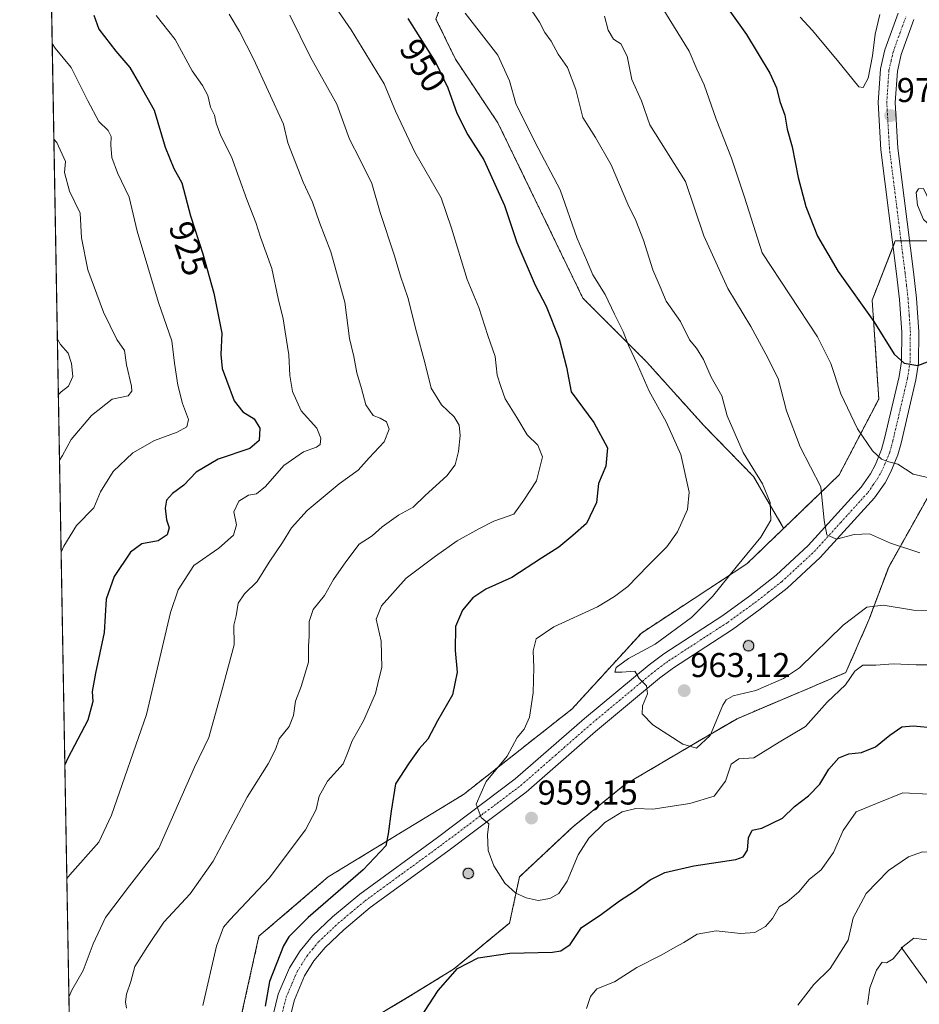
# Model space of a CAD drawing. Units: metres. Extents: x 621295 to 624754, y 4717926 to 4720300.
# Drawn here: x 621295 to 621557, y 4719419 to 4719706 of the extents above; entities that cross this region are included whole.
import ezdxf
from ezdxf.enums import TextEntityAlignment as Align

# ---------------------------------------------------------------- set-up
doc = ezdxf.new("R2010")
doc.units = ezdxf.units.M
doc.header["$MEASUREMENT"] = 0
for name, pattern in [('TRAZO_Y_PUNTO', [1, 0.5, -0.25, 0, -0.25]), ('TRAZOS', [0.75, 0.5, -0.25]), ('TRAZOSX2', [1.5, 1, -0.5])]:
    doc.linetypes.add(name, pattern=pattern)
for name, color, linetype, lineweight in [('Aerogenerador', 135, 'Continuous', 0), ('Aerogenerador Cxs', 19, 'Continuous', 0), ('Arbolado forestal', 92, 'TRAZOS', 0), ('Arbolado forestal CxS', 92, 'Continuous', 0), ('Carátula', 7, 'Continuous', 5), ('Comarca CxS', 133, 'Continuous', 0), ('Comunidad Autónoma CxS', 142, 'Continuous', 0), ('Corriente natural lineal', 142, 'Continuous', 13), ('Curva de nivel maestra', 36, 'Continuous', 30), ('Curva de nivel normal', 36, 'Continuous', 0), ('Instalación de energía eléctrica', 135, 'TRAZOSX2', 0), ('Instalación de energía eléctrica Cxs', 135, 'Continuous', 0), ('Matorral', 135, 'Continuous', 0), ('Matorral CxS', 135, 'Continuous', 0), ('Municipio CxS', 142, 'Continuous', 0), ('Núcleo urbano', 19, 'Continuous', 0), ('Núcleo urbano CxS', 19, 'Continuous', 0), ('Pista no pavimentada', 254, 'Continuous', 13), ('Pista no pavimentada Cxs', 254, 'Continuous', 0), ('Pista pavimentada eje', 135, 'TRAZO_Y_PUNTO', 0), ('Provincia CxS', 1, 'Continuous', 0), ('Punto de cota en construcción elevada', 7, 'Continuous', 0), ('Punto de cota en terreno', 7, 'Continuous', 0), ('Rótulo de curva de nivel directora', 19, 'Continuous', 0), ('Rótulo de punto de cota en terreno', 19, 'Continuous', 0)]:
    doc.layers.add(name, color=color, linetype=linetype, lineweight=lineweight)
doc.styles.add('Arial', font='txt', dxfattribs={"height": 0.2})

# ---------------------------------------------------------------- blocks, each defined once
blk = doc.blocks.new('*U150')
at = {"layer": 'Arbolado forestal CxS', "color": 92, "linetype": 'Continuous', "lineweight": 0}
for points in [[(621394.51, 4719413.4, 952.78), (621408.9, 4719422.03, 951.2), (621421.36, 4719429.7, 949.85), (621437.65, 4719443.12, 952.11), (621440.53, 4719456.54, 956.03), (621455.87, 4719470.92, 956.87), (621471.21, 4719483.39, 956.18), (621473.73, 4719484.88, 956.51), (621492.3, 4719495.85, 960.13), (621503.8, 4719502.56, 957.88), (621535.44, 4719515.98, 955.54), (621542.15, 4719531.32, 958.74), (621547.9, 4719546.66, 963.12), (621561.32, 4719570.63, 969.57)], [(621566.12, 4719641.57, 979.11), (621549.82, 4719641.57, 978.53), (621543.11, 4719624.31, 975.57), (621545.03, 4719595.55, 972.24), (621533.52, 4719573.5, 966.42), (621517.34, 4719557.9, 961.01), (621517.35, 4719557.99, 961), (621508.64, 4719572.97, 959.57), (621494.2, 4719587.78, 957.53), (621477.49, 4719606.37, 955.41), (621458.97, 4719624.9, 952.87), (621434.29, 4719675.84, 953.08), (621421.95, 4719694.36, 951.83), (621416.26, 4719706.06, 952.04)]]:
    blk.add_polyline3d(points, dxfattribs=at)
blk = doc.blocks.new('*U153')
at = {"layer": 'Matorral CxS', "color": 135, "linetype": 'Continuous', "lineweight": 0}
for points in [[(621311.13, 4719328.04, 935.81), (621297.72, 4720095.67, 936.9)], [(621416.26, 4719706.06, 952.04), (621421.95, 4719694.36, 951.83), (621434.29, 4719675.84, 953.08), (621458.97, 4719624.9, 952.87), (621477.49, 4719606.37, 955.41), (621494.2, 4719587.78, 957.53), (621508.64, 4719572.97, 959.57), (621517.35, 4719557.99, 961), (621517.34, 4719557.9, 961.01), (621506.68, 4719547.62, 960.31), (621476, 4719527.49, 958.41), (621455.87, 4719505.44, 957.39), (621424.23, 4719480.51, 954.16), (621384.92, 4719456.54, 948.21), (621364.79, 4719439.29, 947.79), (621357.13, 4719404.77, 946.47)]]:
    blk.add_polyline3d(points, dxfattribs=at)
blk = doc.blocks.new('*U155')
at = {"layer": 'Curva de nivel normal', "color": 36, "linetype": 'Continuous', "lineweight": 0}
for points in [[(621541.75, 4719419.47, 935), (621542.42, 4719424.32, 935), (621544.38, 4719429.44, 935), (621545.98, 4719431.76, 935), (621547.3, 4719431.59, 935), (621549.2, 4719432.7, 935), (621552.07, 4719436.26, 935), (621555.25, 4719438.76, 935), (621558.18, 4719438.38, 935), (621561.77, 4719437.92, 935), (621566.29, 4719437.41, 935), (621572.02, 4719433.87, 935), (621577.69, 4719431.69, 935), (621581.9, 4719431.58, 935), (621586.23, 4719429.4, 935), (621593.01, 4719426.36, 935), (621597.44, 4719422.58, 935), (621603.19, 4719418.46, 935)], [(621356.09, 4719707.46, 935), (621359.14, 4719702.41, 935), (621363.21, 4719694.48, 935), (621371.96, 4719675.49, 935), (621373.15, 4719670.07, 935), (621377.68, 4719658.63, 935), (621380.33, 4719652.85, 935), (621382.37, 4719646.85, 935), (621385.68, 4719638.33, 935), (621389.77, 4719623.76, 935), (621391.12, 4719613.17, 935), (621392.34, 4719607.91, 935), (621393.22, 4719603.18, 935), (621394.59, 4719598.62, 935), (621395.82, 4719593.87, 935), (621397.96, 4719590.73, 935), (621400.05, 4719589.94, 935), (621401.87, 4719588.92, 935), (621402.67, 4719586.76, 935), (621401.23, 4719583.11, 935), (621396.82, 4719578.4, 935), (621393.61, 4719574.83, 935), (621388.08, 4719570.86, 935), (621378.8, 4719563.09, 935), (621374.21, 4719558.1, 935), (621371.61, 4719553.79, 935), (621367.76, 4719548.1, 935), (621364.24, 4719542.52, 935), (621360.53, 4719538.87, 935), (621358.75, 4719536.17, 935), (621358.14, 4719532.5, 935), (621357.52, 4719529.76, 935), (621357.6, 4719524.09, 935), (621353.91, 4719510.42, 935), (621350.21, 4719497.1, 935), (621346.07, 4719488.43, 935), (621335.68, 4719464.91, 935), (621327.14, 4719453.97, 935), (621320.2, 4719444.78, 935), (621316.53, 4719437.11, 935), (621313.64, 4719429.34, 935), (621310.33, 4719423.62, 935), (621309.5, 4719421.53, 935)]]:
    blk.add_polyline3d(points, dxfattribs=at)
blk = doc.blocks.new('*U160')
at = {"layer": 'Curva de nivel normal', "color": 36, "linetype": 'Continuous', "lineweight": 0}
blk.add_polyline3d([(621424.76, 4719707.78, 955), (621434.23, 4719695.59, 955), (621437.61, 4719688.13, 955), (621439.5, 4719681.53, 955), (621445.14, 4719670.12, 955), (621452.33, 4719656.36, 955), (621457.3, 4719642.28, 955), (621460.07, 4719636.04, 955), (621461.83, 4719631.71, 955), (621465.43, 4719625.95, 955), (621468.14, 4719620.2, 955), (621470.67, 4719615.22, 955), (621472.32, 4719610.93, 955), (621474.87, 4719605.56, 955), (621478.28, 4719597.87, 955), (621483.24, 4719588.95, 955), (621487.44, 4719579.42, 955), (621489.88, 4719568.42, 955), (621489.4, 4719563.42, 955), (621486.52, 4719556.89, 955), (621483.4, 4719552.51, 955), (621477.96, 4719547.16, 955), (621472.06, 4719540.99, 955), (621468.2, 4719538.09, 955), (621463.2, 4719535.13, 955), (621450.49, 4719529.24, 955), (621445.38, 4719525.84, 955), (621444.5, 4719522.26, 955), (621444.73, 4719517.47, 955), (621444.53, 4719510.09, 955), (621443.49, 4719502.97, 955), (621441.91, 4719499.54, 955), (621439.85, 4719497.09, 955), (621436.99, 4719491.64, 955), (621430.88, 4719484.26, 955), (621427.94, 4719477.67, 955), (621429.42, 4719473.81, 955), (621431.6, 4719471.99, 955), (621431.28, 4719468.81, 955), (621431.44, 4719464.27, 955), (621433.09, 4719459.77, 955), (621436.28, 4719454.68, 955), (621439.46, 4719451.8, 955), (621442.46, 4719450.42, 955), (621446, 4719449.73, 955), (621449.36, 4719450.23, 955), (621451.95, 4719451.69, 955), (621454.36, 4719455.28, 955), (621457.65, 4719462.96, 955), (621460.69, 4719467.79, 955), (621465.37, 4719472.35, 955), (621470.37, 4719475.46, 955), (621474.35, 4719476.41, 955), (621479.31, 4719476.28, 955), (621490.03, 4719477.92, 955), (621497.14, 4719480.06, 955), (621500.45, 4719484.36, 955), (621502.14, 4719489.3, 955), (621504.36, 4719490.87, 955), (621508.7, 4719491.16, 955), (621516.03, 4719495.77, 955), (621523.69, 4719500.25, 955), (621530.01, 4719507.34, 955), (621535.35, 4719512.42, 955), (621538.02, 4719516.38, 955), (621540.35, 4719518.09, 955), (621544.14, 4719518.14, 955), (621549.17, 4719518.54, 955), (621555.86, 4719518.28, 955), (621562.16, 4719518.23, 955)], dxfattribs=at)
blk = doc.blocks.new('*U164')
at = {"layer": 'Curva de nivel normal', "color": 36, "linetype": 'Continuous', "lineweight": 0}
for points in [[(621521.52, 4719419.24, 940), (621526.14, 4719425.26, 940), (621530.93, 4719429.9, 940), (621536.09, 4719438.11, 940), (621537.55, 4719444.61, 940), (621541.37, 4719451.72, 940), (621547.88, 4719458.38, 940), (621553.68, 4719462.43, 940), (621557.69, 4719463.87, 940), (621560.38, 4719463.76, 940), (621564.26, 4719461.81, 940), (621570.97, 4719458.99, 940), (621574.96, 4719458.08, 940), (621580.84, 4719455.14, 940), (621589.99, 4719447.98, 940), (621598.83, 4719442.49, 940), (621605.05, 4719439.15, 940), (621614.36, 4719431.46, 940), (621623.54, 4719421.31, 940), (621626.12, 4719418.08, 940)], [(621373.72, 4719707.22, 940), (621379.77, 4719694.99, 940), (621387.43, 4719681.29, 940), (621391.09, 4719671.13, 940), (621394.12, 4719665.32, 940), (621397.58, 4719658.26, 940), (621400.07, 4719649.76, 940), (621404.2, 4719637.23, 940), (621405.94, 4719631.31, 940), (621408.06, 4719625.1, 940), (621410.62, 4719615.11, 940), (621413.06, 4719606.17, 940), (621414.86, 4719598.68, 940), (621417.9, 4719593.83, 940), (621421.57, 4719590.35, 940), (621423.01, 4719587.97, 940), (621423.27, 4719584.98, 940), (621422.82, 4719580.3, 940), (621421.83, 4719576.41, 940), (621419.41, 4719573.19, 940), (621413.14, 4719567.51, 940), (621409.61, 4719564.13, 940), (621405.32, 4719561.74, 940), (621400.62, 4719558.35, 940), (621397.68, 4719555.8, 940), (621393.9, 4719553.35, 940), (621390.06, 4719548.23, 940), (621386.43, 4719543.04, 940), (621383.85, 4719538.39, 940), (621380.54, 4719534.32, 940), (621379.36, 4719530.84, 940), (621379.38, 4719526.61, 940), (621379.21, 4719523.71, 940), (621379.16, 4719519.05, 940), (621377.06, 4719511.9, 940), (621375.44, 4719507.71, 940), (621374.84, 4719503.45, 940), (621373.53, 4719500.28, 940), (621370.67, 4719496.66, 940), (621369.54, 4719493.63, 940), (621367.41, 4719489.46, 940), (621361.34, 4719479.71, 940), (621351.43, 4719461.17, 940), (621344.81, 4719451.6, 940), (621337.07, 4719443.43, 940), (621332.35, 4719436.27, 940), (621328.71, 4719430.44, 940), (621327.48, 4719426.11, 940), (621326.22, 4719422.44, 940), (621325.93, 4719420.17, 940), (621326.27, 4719418.36, 940)]]:
    blk.add_polyline3d(points, dxfattribs=at)
blk = doc.blocks.new('*U165')
at = {"layer": 'Curva de nivel normal', "color": 36, "linetype": 'Continuous', "lineweight": 0}
blk.add_polyline3d([(621304.65, 4719698.98, 920), (621305.54, 4719697.65, 920), (621310.12, 4719692.01, 920), (621315.04, 4719682.29, 920), (621318.23, 4719676.24, 920), (621320.94, 4719673.62, 920), (621321.84, 4719671.87, 920), (621321.66, 4719669.35, 920), (621321.99, 4719665.84, 920), (621323.66, 4719661.33, 920), (621327.07, 4719654.24, 920), (621329.34, 4719644.35, 920), (621335.6, 4719623.62, 920), (621339.45, 4719612.48, 920), (621340.18, 4719605.94, 920), (621341.17, 4719599.54, 920), (621342.58, 4719594.27, 920), (621344.33, 4719589.6, 920), (621343.85, 4719587.5, 920), (621341.03, 4719585.92, 920), (621334.39, 4719583.5, 920), (621328.06, 4719579.86, 920), (621322.38, 4719574.46, 920), (621318.74, 4719568.51, 920), (621316.74, 4719563.89, 920), (621311.75, 4719558.79, 920), (621308.07, 4719552.72, 920), (621307.23, 4719551, 920)], dxfattribs=at)
blk = doc.blocks.new('*U188')
at = {"layer": 'Curva de nivel normal', "color": 36, "linetype": 'Continuous', "lineweight": 0}
blk.add_polyline3d([(621334.88, 4719707.06, 930), (621340.43, 4719700.1, 930), (621345.36, 4719691.05, 930), (621348.4, 4719686.76, 930), (621349.89, 4719683.84, 930), (621350.68, 4719680.42, 930), (621351.86, 4719678.13, 930), (621352.34, 4719675.75, 930), (621353.7, 4719672.07, 930), (621356.81, 4719666.02, 930), (621361.29, 4719653.58, 930), (621363.91, 4719646.87, 930), (621365.2, 4719642.64, 930), (621368.56, 4719633.52, 930), (621370.38, 4719624.75, 930), (621371.83, 4719618.86, 930), (621372.36, 4719615.1, 930), (621373.48, 4719608.41, 930), (621373.8, 4719602.41, 930), (621374.58, 4719597.75, 930), (621377.07, 4719592.16, 930), (621381.56, 4719587.06, 930), (621382.8, 4719584.16, 930), (621382.57, 4719582.35, 930), (621381.48, 4719581.58, 930), (621377.72, 4719580.18, 930), (621372.05, 4719576.22, 930), (621366.72, 4719570.08, 930), (621364.03, 4719568.02, 930), (621361.73, 4719567.63, 930), (621358.89, 4719565.88, 930), (621357.48, 4719562.76, 930), (621358.21, 4719558.95, 930), (621357.41, 4719555.98, 930), (621353.07, 4719552.12, 930), (621345.88, 4719547.09, 930), (621341.31, 4719540, 930), (621339.08, 4719533.42, 930), (621332.08, 4719503.76, 930), (621321.94, 4719474.5, 930), (621318.18, 4719466.61, 930), (621309.75, 4719457.16, 930), (621308.89, 4719456.05, 930)], dxfattribs=at)
blk = doc.blocks.new('*U191')
at = {"layer": 'Curva de nivel normal', "color": 36, "linetype": 'Continuous', "lineweight": 0}
blk.add_polyline3d([(621306.15, 4719612.99, 910), (621307.05, 4719611.38, 910), (621309.26, 4719608.84, 910), (621310.24, 4719605.93, 910), (621310.63, 4719602.08, 910), (621309.37, 4719599.29, 910), (621307.29, 4719597.66, 910), (621306.43, 4719596.77, 910)], dxfattribs=at)
blk = doc.blocks.new('*U196')
at = {"layer": 'Curva de nivel normal', "color": 36, "linetype": 'Continuous', "lineweight": 0}
blk.add_polyline3d([(621305.13, 4719671.14, 915), (621306.02, 4719670.19, 915), (621308.48, 4719664.59, 915), (621308.24, 4719661.48, 915), (621309.68, 4719656.01, 915), (621312.8, 4719649.64, 915), (621313.19, 4719642.48, 915), (621315.01, 4719633.15, 915), (621319.54, 4719620.84, 915), (621323.48, 4719612.83, 915), (621325.64, 4719609.7, 915), (621326.24, 4719605.46, 915), (621327.75, 4719599.25, 915), (621327.84, 4719597.87, 915), (621326.7, 4719596.49, 915), (621322.12, 4719595.54, 915), (621316.08, 4719590.78, 915), (621310.21, 4719583.76, 915), (621307.61, 4719579.17, 915), (621306.77, 4719577.75, 915)], dxfattribs=at)
blk = doc.blocks.new('*U213')
at = {"layer": 'Curva de nivel maestra', "color": 36, "linetype": 'Continuous', "lineweight": 30}
for points in [[(621408.07, 4719706.26, 950), (621416.19, 4719693.35, 950), (621419.69, 4719686.04, 950), (621422.35, 4719678.71, 950), (621425.49, 4719672.35, 950), (621430.14, 4719665.14, 950), (621436.14, 4719651.83, 950), (621439.73, 4719641.09, 950), (621445.06, 4719628.65, 950), (621448.3, 4719622.52, 950), (621452.05, 4719613.09, 950), (621454.22, 4719604.77, 950), (621455.61, 4719597.65, 950), (621462.12, 4719588.76, 950), (621466.11, 4719581.4, 950), (621465.65, 4719576.03, 950), (621463.55, 4719570.93, 950), (621462.98, 4719565.45, 950), (621459.99, 4719559.38, 950), (621456.02, 4719555.81, 950), (621451.94, 4719552.42, 950), (621446.95, 4719549.24, 950), (621438.32, 4719543.67, 950), (621430.72, 4719540.24, 950), (621426.96, 4719537.76, 950), (621423.96, 4719534.09, 950), (621421.96, 4719529.42, 950), (621421.85, 4719522.42, 950), (621422.41, 4719516.06, 950), (621421.05, 4719509.53, 950), (621416.68, 4719501.91, 950), (621413.92, 4719496.64, 950), (621411.36, 4719493.77, 950), (621408.42, 4719489.77, 950), (621404.51, 4719483.64, 950), (621403.19, 4719475.63, 950), (621402.38, 4719469.03, 950), (621401.66, 4719465.56, 950), (621395.12, 4719458.6, 950), (621379.05, 4719444.72, 950), (621373.45, 4719439.07, 950), (621371.9, 4719436.52, 950), (621367.85, 4719426.14, 950), (621366.6, 4719418.96, 950)], [(621411.68, 4719415.44, 950), (621416.94, 4719423.51, 950), (621422.49, 4719429.89, 950), (621428.53, 4719432.97, 950), (621437.76, 4719434.34, 950), (621450.11, 4719434.63, 950), (621452.61, 4719435.01, 950), (621455.24, 4719436.86, 950), (621458.58, 4719441.8, 950), (621464.02, 4719445.39, 950), (621469.6, 4719449.58, 950), (621474, 4719452.43, 950), (621478.52, 4719455.7, 950), (621482.8, 4719457.79, 950), (621491.23, 4719459.79, 950), (621503.48, 4719461.63, 950), (621505.58, 4719462.39, 950), (621506.81, 4719464.32, 950), (621507.17, 4719467.88, 950), (621508.19, 4719470.18, 950), (621511.03, 4719470.68, 950), (621517.03, 4719473.68, 950), (621520.5, 4719477.05, 950), (621524.58, 4719480.12, 950), (621527.88, 4719483.5, 950), (621530.49, 4719487.87, 950), (621533.43, 4719491.17, 950), (621536.28, 4719492.31, 950), (621540.02, 4719492.75, 950), (621544.07, 4719494.38, 950), (621548.22, 4719497.81, 950), (621551.74, 4719500.17, 950), (621555.02, 4719500.53, 950), (621561.35, 4719499.95, 950)]]:
    blk.add_polyline3d(points, dxfattribs=at)
blk = doc.blocks.new('*U214')
at = {"layer": 'Curva de nivel maestra', "color": 36, "linetype": 'Continuous', "lineweight": 30}
blk.add_polyline3d([(621316.79, 4719707.24, 925), (621318.25, 4719703.17, 925), (621323.12, 4719696.74, 925), (621327.22, 4719691.99, 925), (621330.07, 4719687.16, 925), (621334.26, 4719679.61, 925), (621337.5, 4719668.84, 925), (621340.01, 4719662.62, 925), (621342.37, 4719658.48, 925), (621344.86, 4719648.82, 925), (621348.42, 4719637.78, 925), (621351.69, 4719626.34, 925), (621353.98, 4719614.73, 925), (621353.7, 4719608.49, 925), (621354.06, 4719604.41, 925), (621355.36, 4719601.08, 925), (621357.53, 4719595.03, 925), (621360.07, 4719591.85, 925), (621363.4, 4719589.76, 925), (621365.04, 4719587.07, 925), (621364.86, 4719583.46, 925), (621362.16, 4719581.14, 925), (621352.92, 4719578.01, 925), (621346.52, 4719574.23, 925), (621342.94, 4719570.46, 925), (621339.62, 4719568.09, 925), (621337.91, 4719566.09, 925), (621337.54, 4719563.76, 925), (621337.89, 4719560.42, 925), (621338.63, 4719558.09, 925), (621338.12, 4719556.08, 925), (621335.46, 4719554.32, 925), (621330.73, 4719553.44, 925), (621327.39, 4719551.04, 925), (621322.71, 4719543.92, 925), (621320.38, 4719537.34, 925), (621319.72, 4719527.64, 925), (621317.28, 4719515.82, 925), (621316.32, 4719510.46, 925), (621316.46, 4719507.61, 925), (621314.97, 4719502.18, 925), (621309.15, 4719491.08, 925), (621308.31, 4719489.19, 925)], dxfattribs=at)
blk = doc.blocks.new('5PATER')
at = {"layer": 'Carátula', "linetype": 'Continuous', "lineweight": 5}
h = blk.add_hatch(color=250, dxfattribs=at)
edge = h.paths.add_edge_path()
edge.add_ellipse((0, 0.01), major_axis=(-1.33, -1.34), ratio=0.999422, start_angle=0, end_angle=360)
blk = doc.blocks.new('5PANOT')
at = {"layer": 'Carátula', "linetype": 'Continuous', "lineweight": 5}
h = blk.add_hatch(color=1, dxfattribs=at)
edge = h.paths.add_edge_path()
edge.add_arc((0, 0), 1.89, 270.0012, 630.0012)

msp = doc.modelspace()

# ---------------------------------------------------------------- linework, layer by layer
at = {"layer": 'Aerogenerador', "color": 135, "linetype": 'Continuous', "lineweight": 0}
for points in [[(621507.41, 4719522.29, 960.87), (621507.15, 4719522.27, 960.87), (621506.89, 4719522.29, 960.88), (621506.64, 4719522.36, 960.88), (621506.4, 4719522.47, 960.88), (621506.19, 4719522.62, 960.88), (621506, 4719522.81, 960.88), (621505.85, 4719523.02, 960.88), (621505.74, 4719523.26, 960.89), (621505.67, 4719523.51, 960.89), (621505.65, 4719523.77, 960.89), (621505.67, 4719524.03, 960.9), (621505.74, 4719524.28, 960.9), (621505.85, 4719524.52, 960.91), (621506, 4719524.73, 960.91), (621506.19, 4719524.92, 960.91), (621506.4, 4719525.07, 960.92), (621506.64, 4719525.18, 960.92), (621506.89, 4719525.25, 960.92), (621507.15, 4719525.27, 960.92), (621507.41, 4719525.25, 960.92), (621507.66, 4719525.18, 960.92), (621507.9, 4719525.07, 960.92), (621508.11, 4719524.92, 960.92), (621508.3, 4719524.73, 960.91), (621508.45, 4719524.52, 960.91), (621508.56, 4719524.28, 960.9), (621508.63, 4719524.03, 960.9), (621508.65, 4719523.77, 960.89), (621508.63, 4719523.51, 960.89), (621508.56, 4719523.26, 960.88), (621508.45, 4719523.02, 960.88), (621508.3, 4719522.81, 960.88), (621508.11, 4719522.62, 960.88), (621507.9, 4719522.47, 960.88), (621507.66, 4719522.36, 960.87), (621507.41, 4719522.29, 960.87)], [(621425.89, 4719456.07, 953.27), (621425.63, 4719456.05, 953.27), (621425.37, 4719456.07, 953.27), (621425.12, 4719456.14, 953.28), (621424.88, 4719456.25, 953.28), (621424.67, 4719456.4, 953.28), (621424.48, 4719456.59, 953.28), (621424.33, 4719456.8, 953.29), (621424.22, 4719457.04, 953.29), (621424.15, 4719457.29, 953.29), (621424.13, 4719457.55, 953.29), (621424.15, 4719457.81, 953.29), (621424.22, 4719458.06, 953.3), (621424.33, 4719458.3, 953.3), (621424.48, 4719458.51, 953.3), (621424.67, 4719458.7, 953.32), (621424.88, 4719458.85, 953.34), (621425.12, 4719458.96, 953.35), (621425.37, 4719459.03, 953.36), (621425.63, 4719459.05, 953.36), (621425.89, 4719459.03, 953.36), (621426.14, 4719458.96, 953.36), (621426.38, 4719458.85, 953.35), (621426.59, 4719458.7, 953.34), (621426.78, 4719458.51, 953.34), (621426.93, 4719458.3, 953.34), (621427.04, 4719458.06, 953.34), (621427.11, 4719457.81, 953.34), (621427.13, 4719457.55, 953.34), (621427.11, 4719457.29, 953.33), (621427.04, 4719457.04, 953.32), (621426.93, 4719456.8, 953.31), (621426.78, 4719456.59, 953.29), (621426.59, 4719456.4, 953.28), (621426.38, 4719456.25, 953.27), (621426.14, 4719456.14, 953.27), (621425.89, 4719456.07, 953.27)]]:
    msp.add_polyline3d(points, dxfattribs=at)
at = {"layer": 'Aerogenerador Cxs', "color": 19, "linetype": 'Continuous', "lineweight": 0}
for points in [[(621507.41, 4719522.29, 960.87), (621507.15, 4719522.27, 960.87), (621506.89, 4719522.29, 960.88), (621506.64, 4719522.36, 960.88), (621506.4, 4719522.47, 960.88), (621506.19, 4719522.62, 960.88), (621506, 4719522.81, 960.88), (621505.85, 4719523.02, 960.88), (621505.74, 4719523.26, 960.89), (621505.67, 4719523.51, 960.89), (621505.65, 4719523.77, 960.89), (621505.67, 4719524.03, 960.9), (621505.74, 4719524.28, 960.9), (621505.85, 4719524.52, 960.91), (621506, 4719524.73, 960.91), (621506.19, 4719524.92, 960.91), (621506.4, 4719525.07, 960.92), (621506.64, 4719525.18, 960.92), (621506.89, 4719525.25, 960.92), (621507.15, 4719525.27, 960.92), (621507.41, 4719525.25, 960.92), (621507.66, 4719525.18, 960.92), (621507.9, 4719525.07, 960.92), (621508.11, 4719524.92, 960.92), (621508.3, 4719524.73, 960.91), (621508.45, 4719524.52, 960.91), (621508.56, 4719524.28, 960.9), (621508.63, 4719524.03, 960.9), (621508.65, 4719523.77, 960.89), (621508.63, 4719523.51, 960.89), (621508.56, 4719523.26, 960.88), (621508.45, 4719523.02, 960.88), (621508.3, 4719522.81, 960.88), (621508.11, 4719522.62, 960.88), (621507.9, 4719522.47, 960.88), (621507.66, 4719522.36, 960.87), (621507.41, 4719522.29, 960.87)], [(621425.89, 4719456.07, 953.27), (621425.63, 4719456.05, 953.27), (621425.37, 4719456.07, 953.27), (621425.12, 4719456.14, 953.28), (621424.88, 4719456.25, 953.28), (621424.67, 4719456.4, 953.28), (621424.48, 4719456.59, 953.28), (621424.33, 4719456.8, 953.29), (621424.22, 4719457.04, 953.29), (621424.15, 4719457.29, 953.29), (621424.13, 4719457.55, 953.29), (621424.15, 4719457.81, 953.29), (621424.22, 4719458.06, 953.3), (621424.33, 4719458.3, 953.3), (621424.48, 4719458.51, 953.3), (621424.67, 4719458.7, 953.32), (621424.88, 4719458.85, 953.34), (621425.12, 4719458.96, 953.35), (621425.37, 4719459.03, 953.36), (621425.63, 4719459.05, 953.36), (621425.89, 4719459.03, 953.36), (621426.14, 4719458.96, 953.36), (621426.38, 4719458.85, 953.35), (621426.59, 4719458.7, 953.34), (621426.78, 4719458.51, 953.34), (621426.93, 4719458.3, 953.34), (621427.04, 4719458.06, 953.34), (621427.11, 4719457.81, 953.34), (621427.13, 4719457.55, 953.34), (621427.11, 4719457.29, 953.33), (621427.04, 4719457.04, 953.32), (621426.93, 4719456.8, 953.31), (621426.78, 4719456.59, 953.29), (621426.59, 4719456.4, 953.28), (621426.38, 4719456.25, 953.27), (621426.14, 4719456.14, 953.27), (621425.89, 4719456.07, 953.27)]]:
    msp.add_polyline3d(points, close=True, dxfattribs=at)
at = {"layer": 'Arbolado forestal', "color": 92, "linetype": 'TRAZOS', "lineweight": 0}
for points in [[(621517.34, 4719557.9, 961.01), (621517.35, 4719557.99, 961), (621508.64, 4719572.97, 959.57), (621494.2, 4719587.78, 957.53), (621477.49, 4719606.37, 955.41), (621458.97, 4719624.9, 952.87), (621434.29, 4719675.84, 953.08), (621421.95, 4719694.36, 951.83), (621416.26, 4719706.06, 952.04), (621421.9, 4719721.58, 957.38), (621435.31, 4719747.69, 962.5), (621423.06, 4719771.88, 962.5), (621426.92, 4719802.76, 964.61), (621413.44, 4719830.97, 966.92), (621402.86, 4719844.38, 967.69), (621404.27, 4719847.2, 967.93), (621425.89, 4719854.32, 968.29), (621451.53, 4719885.31, 962.43), (621483.27, 4719891.66, 966.26), (621510.08, 4719914.25, 968.01), (621522.78, 4719935.42, 967.19)], [(621566.12, 4719641.57, 979.11), (621553.99, 4719641.57, 978.65), (621551.49, 4719641.57, 978.7), (621549.82, 4719641.57, 978.53), (621549.19, 4719639.95, 978.31), (621543.11, 4719624.31, 975.57), (621545.02, 4719595.55, 972.24), (621533.52, 4719573.5, 966.42), (621517.34, 4719557.9, 961.01)], [(621394.51, 4719413.4, 952.78), (621408.89, 4719422.03, 951.2), (621421.35, 4719429.7, 949.85), (621437.65, 4719443.12, 952.11), (621440.53, 4719456.54, 956.03), (621455.87, 4719470.92, 956.87), (621471.21, 4719483.39, 956.18), (621473.73, 4719484.88, 956.51), (621492.3, 4719495.85, 960.13), (621503.8, 4719502.56, 957.88), (621535.44, 4719515.98, 955.54), (621542.15, 4719531.32, 958.74), (621547.9, 4719546.66, 963.12), (621561.32, 4719570.63, 969.57)]]:
    msp.add_polyline3d(points, dxfattribs=at)
at = {"layer": 'Comarca CxS', "color": 133, "linetype": 'Continuous', "lineweight": 0}
msp.add_polyline3d([(621335.63, 4717926.28, 771.44), (621295.2, 4720239.58, 896.33), (623101.53, 4720271.67, 893.88)], dxfattribs=at)
msp.add_polyline3d([(621335.63, 4717926.28, 771.44), (621295.2, 4720239.58, 896.33), (623101.53, 4720271.67, 893.88)], dxfattribs=at)
at = {"layer": 'Comunidad Autónoma CxS', "color": 142, "linetype": 'Continuous', "lineweight": 0}
msp.add_polyline3d([(622745.5, 4717951.31, 978.46), (621335.63, 4717926.28, 771.44), (621313.5, 4719192.41, 957.58), (621295.2, 4720239.58, 896.33), (624712.17, 4720300.28, 743.79), (624753.74, 4717986.97, 724.21), (622745.5, 4717951.31, 978.46)], close=True, dxfattribs=at)
msp.add_polyline3d([(622745.5, 4717951.31, 978.46), (621335.63, 4717926.28, 771.44), (621313.5, 4719192.41, 957.58), (621295.2, 4720239.58, 896.33), (624712.17, 4720300.28, 743.79), (624753.74, 4717986.97, 724.21), (622745.5, 4717951.31, 978.46)], close=True, dxfattribs=at)
at = {"layer": 'Corriente natural lineal', "color": 142, "linetype": 'Continuous', "lineweight": 13}
msp.add_polyline3d([(621551.55, 4719436.09, 934.93), (621563.81, 4719419.06, 930.64), (621569.03, 4719393.93, 925.19), (621578.44, 4719375.85, 922.26), (621588.05, 4719354.58, 917.11), (621595.78, 4719332.41, 911.39), (621601.17, 4719315.82, 906.63), (621602.89, 4719299.44, 901.62), (621609.03, 4719276.66, 896.62), (621608.46, 4719254.22, 891.46), (621613.81, 4719212.61, 881.3), (621620.49, 4719187.16, 876.31), (621635.05, 4719126.94, 864.07), (621640.35, 4719119.22, 862.99)], dxfattribs=at)
at = {"layer": 'Curva de nivel maestra', "color": 36, "linetype": 'Continuous', "lineweight": 30}
msp.add_polyline3d([(621496.19, 4719716.22, 975), (621506.54, 4719701.55, 975), (621513.34, 4719690.37, 975), (621515.27, 4719686.07, 975), (621516.28, 4719682.08, 975), (621517.74, 4719678.11, 975), (621518.34, 4719674.05, 975), (621519.83, 4719668.87, 975), (621521.62, 4719659.99, 975), (621523.84, 4719651.55, 975), (621527.22, 4719642.92, 975), (621533.23, 4719632.61, 975), (621543.56, 4719618.14, 975), (621549.46, 4719608.6, 975), (621552.36, 4719605.94, 975), (621556.42, 4719605.32, 975), (621559.17, 4719606.38, 975)], dxfattribs=at)
at = {"layer": 'Curva de nivel normal', "color": 36, "linetype": 'Continuous', "lineweight": 0}
for points in [[(621442.8, 4719710.52, 960), (621446.37, 4719705.2, 960), (621447.92, 4719702.18, 960), (621449.8, 4719699.65, 960), (621451.78, 4719695.83, 960), (621454.5, 4719692.02, 960), (621456.96, 4719685.58, 960), (621459, 4719677.42, 960), (621462.66, 4719671.64, 960), (621467.21, 4719663.68, 960), (621472.06, 4719652.22, 960), (621474.37, 4719647.48, 960), (621476.62, 4719641.71, 960), (621479.36, 4719633.16, 960), (621481.44, 4719628.14, 960), (621483.21, 4719623.99, 960), (621487.39, 4719618.11, 960), (621489.96, 4719612.78, 960), (621492.02, 4719610.34, 960), (621494.02, 4719607.04, 960), (621496.33, 4719601.93, 960), (621499.4, 4719596.45, 960), (621500.9, 4719590.62, 960), (621505.58, 4719579.96, 960), (621511.17, 4719570.9, 960), (621513.4, 4719565.44, 960), (621513.61, 4719560.34, 960), (621510.76, 4719555.32, 960), (621503.96, 4719547.16, 960), (621496.7, 4719538.09, 960), (621490.54, 4719532.04, 960), (621480.01, 4719524.28, 960), (621472.29, 4719520.11, 960), (621468.62, 4719517.45, 960), (621468.23, 4719516.12, 960), (621470.35, 4719516.07, 960), (621474.11, 4719516.38, 960), (621475.34, 4719514.26, 960), (621477.51, 4719512.12, 960), (621477.78, 4719509.84, 960), (621476.28, 4719506.35, 960), (621476.26, 4719504, 960), (621479.36, 4719500.76, 960), (621488.04, 4719495.12, 960), (621491.97, 4719494.04, 960), (621495.97, 4719497.72, 960), (621499.7, 4719506.46, 960), (621500.62, 4719508.1, 960), (621502.67, 4719509.24, 960), (621509.26, 4719510.76, 960), (621517.35, 4719514.22, 960), (621522, 4719517.32, 960), (621534.69, 4719529.75, 960), (621541.51, 4719535.02, 960), (621546.32, 4719535.6, 960), (621555.1, 4719534.1, 960), (621561.05, 4719534.06, 960)], [(621482.08, 4719709.48, 970), (621489.92, 4719696.74, 970), (621492.12, 4719691.52, 970), (621494.2, 4719686.9, 970), (621497.75, 4719676.96, 970), (621502.24, 4719665.62, 970), (621505.96, 4719654.24, 970), (621511.1, 4719638.07, 970)], [(621387.91, 4719708.29, 945), (621391.6, 4719702.91, 945), (621401.2, 4719687.22, 945), (621404.48, 4719679.29, 945), (621410.12, 4719667.4, 945), (621417.8, 4719654.05, 945), (621420.8, 4719645.27, 945), (621425.32, 4719630.36, 945), (621428.76, 4719622.13, 945), (621431.31, 4719614.04, 945), (621433.44, 4719607.92, 945), (621434.09, 4719602.49, 945), (621435.08, 4719599.18, 945), (621436.34, 4719595.61, 945), (621439.74, 4719590.16, 945), (621442.75, 4719585.09, 945), (621445.91, 4719582.12, 945), (621447.25, 4719578.76, 945), (621445.53, 4719571.74, 945), (621441.81, 4719566.17, 945), (621438.94, 4719562.06, 945), (621433.11, 4719560, 945), (621428.73, 4719557.82, 945), (621422.42, 4719554.34, 945), (621416.1, 4719549.82, 945), (621407.55, 4719543.42, 945), (621400.46, 4719535.42, 945), (621398.91, 4719531.5, 945), (621400.28, 4719525.09, 945), (621400.48, 4719517.48, 945), (621399.67, 4719514.09, 945), (621398.69, 4719509.86, 945), (621395.16, 4719501.93, 945), (621391.9, 4719496.14, 945), (621390.51, 4719492.58, 945), (621389.25, 4719489.47, 945), (621384.69, 4719484.42, 945), (621382.24, 4719480.04, 945), (621381.42, 4719476.13, 945), (621378.31, 4719470.2, 945), (621367.73, 4719456.18, 945), (621356.3, 4719444.04, 945), (621354.45, 4719441.88, 945), (621352.44, 4719436.44, 945), (621348.47, 4719419.11, 945)], [(621465.26, 4719706.9, 965), (621466.33, 4719702.88, 965), (621467.87, 4719700.23, 965), (621470, 4719698.87, 965), (621471.83, 4719695.3, 965), (621473.24, 4719688.5, 965), (621476.07, 4719682.33, 965), (621478.4, 4719675.33, 965), (621488.8, 4719658.84, 965), (621494.13, 4719643.04, 965), (621501.11, 4719627.7, 965)], [(621522.14, 4719706.59, 980), (621525.7, 4719702.86, 980), (621532.99, 4719694.05, 980), (621539.23, 4719686.39, 980), (621540.45, 4719686.19, 980), (621541.92, 4719688.87, 980), (621543.24, 4719695.4, 980), (621543.97, 4719701.63, 980), (621545.33, 4719707.43, 980)], [(621560.02, 4719645.89, 980), (621561.77, 4719646.43, 980), (621561, 4719650.51, 980), (621558.02, 4719656.75, 980), (621556.58, 4719656.68, 980), (621555.87, 4719655.59, 980), (621556.31, 4719651.92, 980), (621558.02, 4719647.72, 980), (621560.02, 4719645.89, 980)], [(621511.1, 4719638.07, 970), (621527.18, 4719613.68, 970), (621531.05, 4719605.89, 970), (621534.02, 4719597.04, 970), (621538.8, 4719586.92, 970), (621543.2, 4719580.44, 970), (621545.8, 4719578.03, 970), (621547.98, 4719577.28, 970), (621550.53, 4719576.59, 970), (621555.05, 4719573.65, 970), (621560.53, 4719572.39, 970)], [(621501.11, 4719627.7, 965), (621507.84, 4719616.62, 965), (621512.17, 4719608.56, 965), (621515.75, 4719601.49, 965), (621518.16, 4719592.1, 965), (621522.13, 4719581.69, 965), (621528.15, 4719569.99, 965), (621529.14, 4719560.2, 965), (621529.96, 4719556.03, 965), (621532.69, 4719554.79, 965), (621537.87, 4719556.1, 965), (621542.33, 4719556.34, 965), (621548.42, 4719553.67, 965), (621556.99, 4719550.84, 965)], [(621460, 4719418.28, 945), (621461.16, 4719421.78, 945), (621463.08, 4719424, 945), (621468.13, 4719426.06, 945), (621474.66, 4719430.16, 945), (621481.96, 4719433.86, 945), (621485.84, 4719436.13, 945), (621488.36, 4719437.48, 945), (621492.22, 4719439.86, 945), (621497.74, 4719440.84, 945), (621504.78, 4719440.04, 945), (621508.99, 4719440.38, 945), (621512.11, 4719442.1, 945), (621514.1, 4719444.45, 945), (621516.03, 4719447.82, 945), (621518.36, 4719449.3, 945), (621521.8, 4719452.16, 945), (621524.81, 4719455.75, 945), (621528.26, 4719458.65, 945), (621531.81, 4719463.63, 945), (621534.68, 4719470.04, 945), (621538.44, 4719475.5, 945), (621544.35, 4719477.94, 945), (621552.02, 4719481.04, 945), (621559.69, 4719480.62, 945)]]:
    msp.add_polyline3d(points, dxfattribs=at)
at = {"layer": 'Instalación de energía eléctrica', "color": 135, "linetype": 'TRAZOSX2', "lineweight": 0}
for points in [[(621357.13, 4719404.77, 946.47), (621364.79, 4719439.29, 947.79), (621384.92, 4719456.54, 948.21), (621424.23, 4719480.51, 954.16), (621455.87, 4719505.44, 957.39), (621476, 4719527.49, 958.41), (621506.68, 4719547.62, 960.31), (621517.34, 4719557.9, 961.01), (621533.52, 4719573.5, 966.42), (621545.02, 4719595.55, 972.24), (621543.11, 4719624.31, 975.57), (621549.19, 4719639.95, 978.31)], [(621553.99, 4719641.57, 978.65), (621566.12, 4719641.57, 979.11), (621581.46, 4719640.61, 972.93), (621590.08, 4719618.56, 969.64), (621583.37, 4719590.76, 972.64), (621571.87, 4719582.13, 971.85), (621561.32, 4719570.63, 969.57), (621547.9, 4719546.66, 963.12), (621542.15, 4719531.32, 958.74), (621535.44, 4719515.98, 955.54), (621503.8, 4719502.56, 957.88), (621492.3, 4719495.85, 960.13), (621473.73, 4719484.88, 956.51), (621471.21, 4719483.39, 956.18), (621455.87, 4719470.92, 956.87), (621440.53, 4719456.54, 956.03), (621437.65, 4719443.12, 952.11), (621421.35, 4719429.7, 949.85), (621408.89, 4719422.03, 951.2), (621394.51, 4719413.4, 952.78)], [(621549.19, 4719639.95, 978.31), (621549.82, 4719641.57, 978.53), (621551.49, 4719641.57, 978.7)], [(621551.49, 4719641.57, 978.7), (621553.99, 4719641.57, 978.65)]]:
    msp.add_polyline3d(points, dxfattribs=at)
at = {"layer": 'Instalación de energía eléctrica Cxs', "color": 135, "linetype": 'Continuous', "lineweight": 0}
for points in [[(621357.13, 4719404.77, 946.47), (621364.79, 4719439.29, 947.79), (621384.92, 4719456.54, 948.21), (621424.23, 4719480.51, 954.16), (621455.87, 4719505.44, 957.39), (621476, 4719527.49, 958.41), (621506.68, 4719547.62, 960.31), (621517.34, 4719557.9, 961.01), (621533.52, 4719573.5, 966.42), (621545.02, 4719595.55, 972.24), (621543.11, 4719624.31, 975.57), (621549.82, 4719641.57, 978.53), (621566.12, 4719641.57, 979.11)], [(621561.32, 4719570.63, 969.57), (621547.9, 4719546.66, 963.12), (621542.15, 4719531.32, 958.74), (621535.44, 4719515.98, 955.54), (621503.8, 4719502.56, 957.88), (621492.3, 4719495.85, 960.13), (621473.73, 4719484.88, 956.51), (621471.21, 4719483.39, 956.18), (621455.87, 4719470.92, 956.87), (621440.53, 4719456.54, 956.03), (621437.65, 4719443.12, 952.11), (621421.35, 4719429.7, 949.85), (621408.89, 4719422.03, 951.2), (621394.51, 4719413.4, 952.78)]]:
    msp.add_polyline3d(points, dxfattribs=at)
at = {"layer": 'Matorral', "color": 135, "linetype": 'Continuous', "lineweight": 0}
for points in [[(621311.13, 4719328.04, 935.81), (621297.71, 4720095.67, 936.9)], [(621517.34, 4719557.9, 961.01), (621517.35, 4719557.99, 961), (621508.64, 4719572.97, 959.57), (621494.2, 4719587.78, 957.53), (621477.49, 4719606.37, 955.41), (621458.97, 4719624.9, 952.87), (621434.29, 4719675.84, 953.08), (621421.95, 4719694.36, 951.83), (621416.26, 4719706.06, 952.04), (621421.9, 4719721.58, 957.38), (621435.31, 4719747.69, 962.5), (621423.06, 4719771.88, 962.5), (621426.92, 4719802.76, 964.61), (621413.44, 4719830.97, 966.92), (621402.86, 4719844.38, 967.69), (621404.27, 4719847.2, 967.93), (621425.89, 4719854.32, 968.29), (621451.53, 4719885.31, 962.43), (621483.27, 4719891.66, 966.26), (621510.08, 4719914.25, 968.01), (621522.78, 4719935.42, 967.19)], [(621340.2, 4719325.37, 941.34), (621347.54, 4719336.71, 942.92), (621358.08, 4719362.59, 945.33), (621357.8, 4719364.75, 945.18), (621356.17, 4719376.97, 944.06), (621357.13, 4719404.77, 946.47), (621364.79, 4719439.29, 947.79), (621384.92, 4719456.54, 948.21), (621424.23, 4719480.51, 954.16), (621455.87, 4719505.44, 957.39), (621476, 4719527.49, 958.41), (621506.68, 4719547.62, 960.31), (621517.34, 4719557.9, 961.01)]]:
    msp.add_polyline3d(points, dxfattribs=at)
at = {"layer": 'Municipio CxS', "color": 142, "linetype": 'Continuous', "lineweight": 0}
msp.add_polyline3d([(621335.63, 4717926.28, 771.44), (621295.2, 4720239.58, 896.33), (623101.53, 4720271.67, 893.88)], dxfattribs=at)
msp.add_polyline3d([(621335.63, 4717926.28, 771.44), (621295.2, 4720239.58, 896.33), (623101.53, 4720271.67, 893.88)], dxfattribs=at)
at = {"layer": 'Núcleo urbano', "color": 19, "linetype": 'Continuous', "lineweight": 0}
for points in [[(621566.12, 4719641.57, 979.11), (621553.99, 4719641.57, 978.65), (621551.49, 4719641.57, 978.7), (621549.82, 4719641.57, 978.53), (621549.19, 4719639.95, 978.31), (621543.11, 4719624.31, 975.57), (621545.02, 4719595.55, 972.24), (621533.52, 4719573.5, 966.42), (621517.34, 4719557.9, 961.01)], [(621394.51, 4719413.4, 952.78), (621408.89, 4719422.03, 951.2), (621421.35, 4719429.7, 949.85), (621437.65, 4719443.12, 952.11), (621440.53, 4719456.54, 956.03), (621455.87, 4719470.92, 956.87), (621471.21, 4719483.39, 956.18), (621473.73, 4719484.88, 956.51), (621492.3, 4719495.85, 960.13), (621503.8, 4719502.56, 957.88), (621535.44, 4719515.98, 955.54), (621542.15, 4719531.32, 958.74), (621547.9, 4719546.66, 963.12), (621561.32, 4719570.63, 969.57)], [(621340.2, 4719325.37, 941.34), (621347.54, 4719336.71, 942.92), (621358.08, 4719362.59, 945.33), (621357.8, 4719364.75, 945.18), (621356.17, 4719376.97, 944.06), (621357.13, 4719404.77, 946.47), (621364.79, 4719439.29, 947.79), (621384.92, 4719456.54, 948.21), (621424.23, 4719480.51, 954.16), (621455.87, 4719505.44, 957.39), (621476, 4719527.49, 958.41), (621506.68, 4719547.62, 960.31), (621517.34, 4719557.9, 961.01)]]:
    msp.add_polyline3d(points, dxfattribs=at)
at = {"layer": 'Núcleo urbano CxS', "color": 19, "linetype": 'Continuous', "lineweight": 0}
for points in [[(621357.13, 4719404.77, 946.47), (621364.79, 4719439.29, 947.79), (621384.92, 4719456.54, 948.21), (621424.23, 4719480.51, 954.16), (621455.87, 4719505.44, 957.39), (621476, 4719527.49, 958.41), (621506.68, 4719547.62, 960.31), (621517.34, 4719557.9, 961.01), (621533.52, 4719573.5, 966.42), (621545.02, 4719595.55, 972.24), (621543.11, 4719624.31, 975.57), (621549.82, 4719641.57, 978.53), (621566.12, 4719641.57, 979.11)], [(621561.32, 4719570.63, 969.57), (621547.9, 4719546.66, 963.12), (621542.15, 4719531.32, 958.74), (621535.44, 4719515.98, 955.54), (621503.8, 4719502.56, 957.88), (621492.3, 4719495.85, 960.13), (621473.73, 4719484.88, 956.51), (621471.21, 4719483.39, 956.18), (621455.87, 4719470.92, 956.87), (621440.53, 4719456.54, 956.03), (621437.65, 4719443.12, 952.11), (621421.35, 4719429.7, 949.85), (621408.89, 4719422.03, 951.2), (621394.51, 4719413.4, 952.78)]]:
    msp.add_polyline3d(points, dxfattribs=at)
at = {"layer": 'Pista no pavimentada', "color": 254, "linetype": 'Continuous', "lineweight": 13}
for points in [[(621368.96, 4719416.85, 949.95), (621370.34, 4719422.41, 950.48), (621373.65, 4719430.13, 950.82), (621376.74, 4719435.03, 951.25), (621380.36, 4719439.43, 951.25), (621386.19, 4719444.92, 951.51), (621394.07, 4719451.54, 951.44), (621416.7, 4719468.05, 953.65), (621439.32, 4719485.03, 955.91), (621459.45, 4719502.65, 958.14), (621478.22, 4719518.28, 960.14), (621482.49, 4719521.43, 960.33), (621499.66, 4719532.62, 961.03), (621507.57, 4719538.35, 961.71), (621515.19, 4719544.3, 962.39), (621524.48, 4719552.91, 963.81), (621539.92, 4719569.91, 967.81), (621542.63, 4719573.81, 968.77), (621544.06, 4719576.46, 969.31), (621545.86, 4719580.88, 970.27), (621546.72, 4719584.05, 970.9), (621550.94, 4719602.06, 974.12), (621551.63, 4719606.43, 974.88), (621551.72, 4719614.92, 976.1), (621551.07, 4719624.46, 977.15), (621550.19, 4719631.97, 977.76), (621545.66, 4719668.04, 979.8), (621544.85, 4719681.84, 979.72), (621545.51, 4719691.62, 979.89), (621546.81, 4719697.16, 979.55), (621550.63, 4719707.77, 979.51)], [(621555.26, 4719705.97, 979.19), (621551.57, 4719695.75, 979.49), (621550.44, 4719690.88, 979.55), (621549.82, 4719681.82, 979.76), (621550.61, 4719668.5, 979.64), (621555.12, 4719632.57, 977.97), (621556.03, 4719624.92, 977.36), (621556.69, 4719615.06, 976.36), (621556.59, 4719606.01, 975.03), (621555.82, 4719601.11, 974.32), (621551.52, 4719582.73, 970.95), (621550.57, 4719579.29, 970.34), (621548.56, 4719574.34, 969.34), (621546.87, 4719571.2, 968.53), (621543.81, 4719566.81, 967.45), (621528.02, 4719549.41, 963.68), (621518.41, 4719540.51, 962.33), (621510.57, 4719534.38, 961.54), (621502.48, 4719528.52, 961), (621485.32, 4719517.34, 960.64), (621481.29, 4719514.37, 960.11), (621462.68, 4719498.87, 958.15), (621442.45, 4719481.17, 956.3), (621419.66, 4719464.06, 953.66), (621397.15, 4719447.62, 952.06), (621389.49, 4719441.2, 952.21), (621384, 4719436.03, 951.84), (621380.77, 4719432.11, 951.43), (621378.06, 4719427.82, 951.37), (621375.07, 4719420.82, 950.63), (621373.84, 4719415.88, 950.5)]]:
    msp.add_polyline3d(points, dxfattribs=at)
at = {"layer": 'Pista no pavimentada Cxs', "color": 254, "linetype": 'Continuous', "lineweight": 0}
for points in [[(621368.96, 4719416.85, 949.95), (621370.34, 4719422.41, 950.48), (621373.65, 4719430.13, 950.82), (621376.74, 4719435.03, 951.25), (621380.36, 4719439.43, 951.25), (621386.19, 4719444.92, 951.51), (621394.07, 4719451.54, 951.44), (621416.7, 4719468.05, 953.65), (621439.32, 4719485.03, 955.91), (621459.45, 4719502.65, 958.14), (621478.22, 4719518.28, 960.14), (621482.49, 4719521.43, 960.33), (621499.66, 4719532.62, 961.03), (621507.57, 4719538.35, 961.71), (621515.19, 4719544.3, 962.39), (621524.48, 4719552.91, 963.81), (621539.92, 4719569.91, 967.81), (621542.63, 4719573.81, 968.77), (621544.06, 4719576.46, 969.31), (621545.86, 4719580.88, 970.27), (621546.72, 4719584.05, 970.9), (621550.94, 4719602.06, 974.12), (621551.63, 4719606.43, 974.88), (621551.72, 4719614.92, 976.1), (621551.07, 4719624.46, 977.15), (621550.19, 4719631.97, 977.76), (621545.66, 4719668.04, 979.8), (621544.85, 4719681.84, 979.72), (621545.51, 4719691.62, 979.89), (621546.81, 4719697.16, 979.55), (621550.63, 4719707.77, 979.51)], [(621555.26, 4719705.97, 979.19), (621551.57, 4719695.75, 979.49), (621550.44, 4719690.88, 979.55), (621549.82, 4719681.82, 979.76), (621550.61, 4719668.5, 979.64), (621555.12, 4719632.57, 977.97), (621556.03, 4719624.92, 977.36), (621556.69, 4719615.06, 976.36), (621556.59, 4719606.01, 975.03), (621555.82, 4719601.11, 974.32), (621551.52, 4719582.73, 970.95), (621550.57, 4719579.29, 970.34), (621548.56, 4719574.34, 969.34), (621546.87, 4719571.2, 968.53), (621543.81, 4719566.81, 967.45), (621528.02, 4719549.41, 963.68), (621518.41, 4719540.51, 962.33), (621510.57, 4719534.38, 961.54), (621502.48, 4719528.52, 961), (621485.32, 4719517.34, 960.64), (621481.29, 4719514.37, 960.11), (621462.68, 4719498.87, 958.15), (621442.45, 4719481.17, 956.3), (621419.66, 4719464.06, 953.66), (621397.15, 4719447.62, 952.06), (621389.49, 4719441.2, 952.21), (621384, 4719436.03, 951.84), (621380.77, 4719432.11, 951.43), (621378.06, 4719427.82, 951.37), (621375.07, 4719420.82, 950.63), (621373.84, 4719415.88, 950.5)]]:
    msp.add_polyline3d(points, dxfattribs=at)
at = {"layer": 'Pista pavimentada eje', "color": 135, "linetype": 'TRAZO_Y_PUNTO', "lineweight": 0}
msp.add_polyline3d([(621371.4, 4719416.37, 950.18), (621372.71, 4719421.62, 950.67), (621374.36, 4719425.48, 950.8), (621375.86, 4719428.98, 951.04), (621377.4, 4719431.43, 951.29), (621378.76, 4719433.57, 951.29), (621380.37, 4719435.53, 951.33), (621382.18, 4719437.73, 951.55), (621387.84, 4719443.06, 951.82), (621391.67, 4719446.27, 951.82), (621395.61, 4719449.58, 951.89), (621406.93, 4719457.84, 952.68), (621418.18, 4719466.06, 953.69), (621440.89, 4719483.1, 956.09), (621451, 4719491.95, 957.02), (621461.07, 4719500.76, 958.25), (621479.76, 4719516.33, 960.15), (621483.91, 4719519.39, 960.4), (621501.07, 4719530.57, 961.1), (621509.07, 4719536.37, 961.66), (621512.88, 4719539.34, 962.03), (621516.8, 4719542.41, 962.44), (621521.45, 4719546.71, 963.14), (621526.25, 4719551.16, 963.94), (621533.97, 4719559.66, 965.57), (621541.87, 4719568.36, 967.87), (621543.4, 4719570.56, 968.26), (621544.75, 4719572.51, 968.71), (621546.31, 4719575.4, 969.41), (621547.21, 4719577.61, 969.88), (621548.22, 4719580.09, 970.35), (621548.69, 4719581.81, 970.65), (621549.12, 4719583.39, 970.92), (621551.27, 4719592.58, 972.71), (621553.38, 4719601.59, 974.27), (621554.11, 4719606.22, 974.95), (621554.21, 4719614.99, 976.23), (621553.88, 4719619.92, 976.79), (621553.55, 4719624.69, 977.29), (621553.1, 4719628.52, 977.69), (621552.66, 4719632.27, 977.99), (621548.14, 4719668.27, 979.77), (621547.74, 4719674.93, 979.8), (621547.34, 4719681.83, 979.81), (621547.65, 4719686.36, 979.79), (621547.98, 4719691.25, 979.72), (621548.63, 4719694.02, 979.63), (621549.19, 4719696.46, 979.55), (621551.1, 4719701.76, 979.57), (621552.95, 4719706.87, 979.4)], dxfattribs=at)
at = {"layer": 'Provincia CxS', "color": 1, "linetype": 'Continuous', "lineweight": 0}
msp.add_polyline3d([(624753.74, 4717986.97, 724.21), (621335.63, 4717926.28, 771.44), (621295.2, 4720239.58, 896.33), (624712.17, 4720300.28, 743.79), (624753.74, 4717986.97, 724.21)], close=True, dxfattribs=at)
msp.add_polyline3d([(624753.74, 4717986.97, 724.21), (621335.63, 4717926.28, 771.44), (621295.2, 4720239.58, 896.33), (624712.17, 4720300.28, 743.79), (624753.74, 4717986.97, 724.21)], close=True, dxfattribs=at)

# ---------------------------------------------------------------- block references
at = {"layer": 'Arbolado forestal CxS', "color": 92, "linetype": 'Continuous', "lineweight": 0}
msp.add_blockref('*U150', (0, 0), dxfattribs=at)
at = {"layer": 'Curva de nivel maestra', "color": 36, "linetype": 'Continuous', "lineweight": 30}
for name in ['*U214', '*U213']:
    msp.add_blockref(name, (0, 0), dxfattribs=at)
at = {"layer": 'Curva de nivel normal', "color": 36, "linetype": 'Continuous', "lineweight": 0}
for name in ['*U191', '*U196', '*U165', '*U188', '*U155', '*U164', '*U160']:
    msp.add_blockref(name, (0, 0), dxfattribs=at)
at = {"layer": 'Matorral CxS', "color": 135, "linetype": 'Continuous', "lineweight": 0}
msp.add_blockref('*U153', (0, 0), dxfattribs=at)
at = {"layer": 'Punto de cota en construcción elevada', "linetype": 'Continuous', "lineweight": 0}
for p in [(621507.15, 4719523.77, 1016), (621425.63, 4719457.55, 1008)]:
    msp.add_blockref('5PANOT', p, dxfattribs=at)
at = {"layer": 'Punto de cota en terreno', "linetype": 'Continuous', "lineweight": 0}
for p in [(621548.47, 4719677.98, 979.7), (621488.44, 4719510.72, 963.12), (621444.03, 4719473.65, 959.15)]:
    msp.add_blockref('5PATER', p, dxfattribs=at)

# ---------------------------------------------------------------- texts
at = {"layer": 'Rótulo de curva de nivel directora', "color": 19, "linetype": 'Continuous', "lineweight": 0, "style": 'Arial'}
for s, rotation, p in [('950', -57.8313, (621412.49, 4719692.62)), ('925', -72.1272, (621344.22, 4719639.33))]:
    msp.add_text(s, height=7, rotation=rotation, dxfattribs=at).set_placement(p, align=Align.MIDDLE_CENTER)
at = {"layer": 'Rótulo de punto de cota en terreno', "color": 19, "linetype": 'Continuous', "lineweight": 0, "style": 'Arial'}
for s, p in [('979,7', (621550.23, 4719679.74)), ('963,12', (621490.2, 4719512.48)), ('959,15', (621445.79, 4719475.41))]:
    msp.add_text(s, height=7, dxfattribs=at).set_placement(p, align=Align.BOTTOM_LEFT)

doc.saveas('drawing.dxf')
